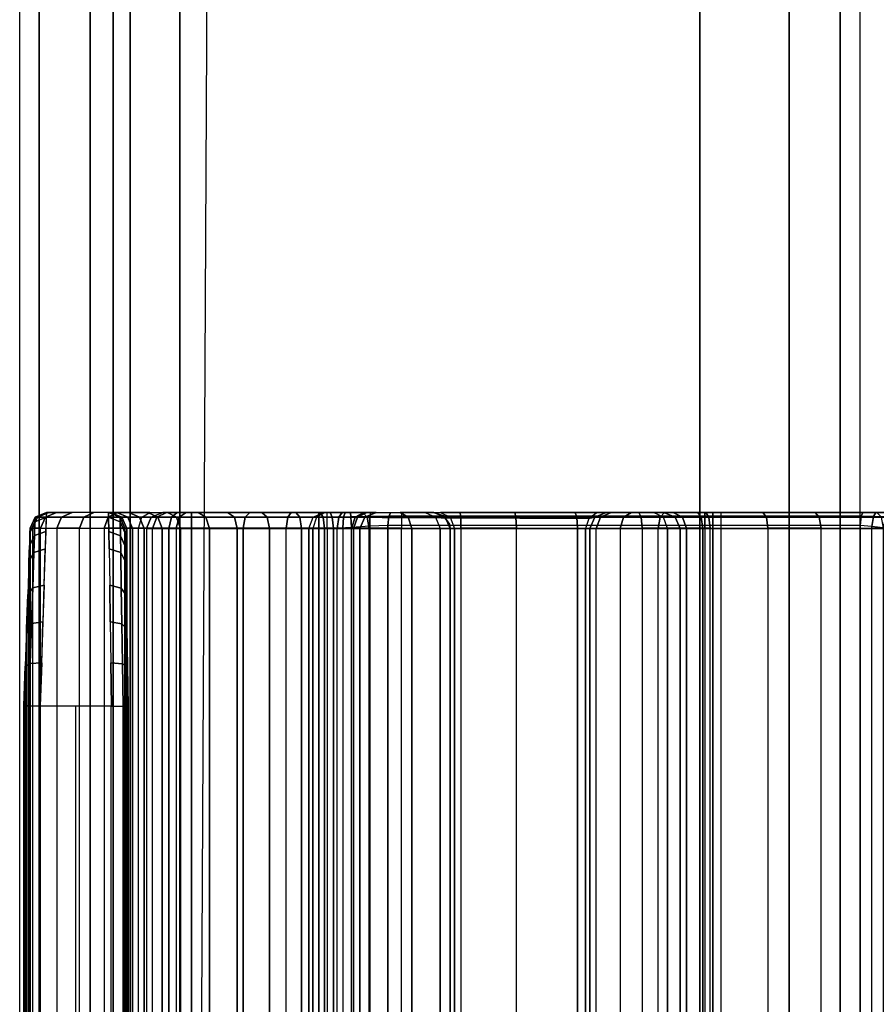
# Model space of a CAD drawing. Units: inches. Extents: x -2 to 217, y -6 to 211.
# Drawn here: x 3 to 4, y 7 to 8 of the extents above; entities that cross this region are included whole.
import ezdxf

# ---------------------------------------------------------------- set-up
doc = ezdxf.new("R2010")
doc.units = ezdxf.units.IN
doc.header["$MEASUREMENT"] = 0
for name, color, linetype in [('ELEC', 1, 'Continuous'), ('ELEC-CABLEMGMT', 1, 'Continuous'), ('STRUCTURE', 7, 'Continuous'), ('TERRITORY-FABRIC', 5, 'Continuous')]:
    doc.layers.add(name, color=color, linetype=linetype)

# ---------------------------------------------------------------- blocks, each defined once
blk = doc.blocks.new('VFG110_72_0T')
at = {"layer": 'STRUCTURE'}
for points in [[(0, 1.53, 26.44), (0, 0.3, 26.44), (72, 0.3, 26.44), (72, 1.53, 26.44)], [(0, 1.16676, 25.75202), (72, 1.16676, 25.75202), (72, 1.12442, 25.78734), (0, 1.12442, 25.78734)], [(72, 1.155, 26.32), (72, 1.155, 25.92), (0, 1.155, 25.92), (0, 1.155, 26.32)], [(0, 1.155, 25.92), (72, 1.155, 25.92), (72, 0.675, 25.92), (0, 0.675, 25.92)], [(0, 1.155, 26.32), (0, 0.675, 26.32), (72, 0.675, 26.32), (72, 1.155, 26.32)], [(0, 1.12442, 25.78734), (72, 1.12442, 25.78734), (72, 1.07077, 25.8), (0, 1.07077, 25.8)], [(0, 1.07077, 25.8), (72, 1.07077, 25.8), (72, 0.75924, 25.8), (0, 0.75924, 25.8)], [(0, 0.75924, 25.8), (72, 0.75924, 25.8), (72, 0.70558, 25.78734), (0, 0.70558, 25.78734)], [(0, 0.70558, 25.78734), (72, 0.70558, 25.78734), (72, 0.66325, 25.75202), (0, 0.66325, 25.75202)], [(0, 0.675, 26.32), (0, 0.675, 25.92), (72, 0.675, 25.92), (72, 0.675, 26.32)], [(0, 0.47633, 25.59308), (72, 0.47633, 25.59308), (72, 0.66325, 25.75202), (0, 0.66325, 25.75202)]]:
    blk.add_3dface(points, dxfattribs=at)
blk = doc.blocks.new('VFG116_2642T_0T')
at = {"layer": 'TERRITORY-FABRIC'}
for points in [[(41.68999, -1.88933, 26.44005), (0.3097, -1.88933, 26.44005), (0.3098, -1.53448, 26.44005), (41.68999, -1.53448, 26.44005)], [(41.68999, -1.88933, 26.44005), (0.3097, -1.88933, 26.44005), (0.3098, -1.53448, 26.44005), (41.68999, -1.53448, 26.44005)], [(40.75849, -1.53448, 51.98005), (1.2373, -1.53448, 51.98005), (1.2373, -1.88933, 51.98005), (40.75849, -1.88933, 51.98005)], [(40.75849, -1.53448, 51.98005), (1.2373, -1.53448, 51.98005), (1.2373, -1.88933, 51.98005), (40.75849, -1.88933, 51.98005)], [(41.68998, -1.89948, 26.44893), (0.3097, -1.89948, 26.44893), (0.3098, -1.88933, 26.44005), (41.68999, -1.88933, 26.44005)], [(41.68998, -1.89948, 26.44893), (0.3097, -1.89948, 26.44893), (0.3098, -1.88933, 26.44005), (41.68999, -1.88933, 26.44005)], [(40.75849, -1.88933, 51.98005), (1.2373, -1.88933, 51.98005), (1.2373, -1.89948, 51.97117), (40.75848, -1.89948, 51.97117)], [(40.75849, -1.88933, 51.98005), (1.2373, -1.88933, 51.98005), (1.2373, -1.89948, 51.97117), (40.75848, -1.89948, 51.97117)]]:
    blk.add_3dface(points, dxfattribs=at)
for points, invisible_edges in [([(40.75848, -1.89948, 51.97117), (1.2373, -1.89948, 51.97117), (0.06891, -1.89948, 50.80297), (41.93105, -1.89948, 50.80307)], 14), ([(41.93105, -1.89948, 26.69024), (41.93105, -1.89948, 50.80307), (0.06891, -1.89948, 50.80297), (0.06891, -1.89948, 26.69022)], 10), ([(41.93105, -1.89948, 26.69024), (0.06891, -1.89948, 26.69022), (0.3097, -1.89948, 26.44893), (41.68998, -1.89948, 26.44893)], 11)]:
    blk.add_3dface(points, dxfattribs=dict(at, invisible_edges=invisible_edges))
blk = doc.blocks.new('VFG150_08_1T')
at = {"layer": 'ELEC-CABLEMGMT'}
for points in [[(-6.0956, -1.06186, 24.42816), (-6.0956, 1.06186, 24.42816), (-9.14522, 1.04603, 23.00609), (-9.14522, -1.04603, 23.00609)], [(-9.14522, -1.04603, 23.00609), (-6.0956, -1.06186, 24.42816), (-6.42133, -1.49026, 24.42486), (-9.18035, -1.29011, 23.05541)]]:
    blk.add_3dface(points, dxfattribs=at)
blk = doc.blocks.new('VFG197_0T')
at = {"layer": 'ELEC'}
for points in [[(6.31139, -1.83938, 24.29539), (7.15323, -1.83939, 24.29539), (7.15588, -1.83948, 24.27158), (6.30874, -1.83947, 24.27158)], [(6.30874, -1.83947, 24.25741), (7.15588, -1.83948, 24.25741), (7.15588, -1.841, 24.23151), (6.30874, -1.84099, 24.23151)], [(7.15588, -1.83948, 24.27158), (6.30874, -1.83947, 24.27158), (6.30874, -1.83947, 24.25741), (7.15588, -1.83948, 24.25741)], [(7.14539, -1.83911, 24.31807), (6.31923, -1.8391, 24.31807), (6.31139, -1.83938, 24.29539), (7.15323, -1.83939, 24.29539)], [(6.32865, -1.83878, 24.33415), (7.13597, -1.83878, 24.33415), (7.14539, -1.83911, 24.31807), (6.31923, -1.8391, 24.31807)], [(7.11596, -1.83808, 24.35555), (6.34867, -1.83808, 24.35555), (6.32865, -1.83878, 24.33415), (7.13597, -1.83878, 24.33415)], [(6.3688, -1.83737, 24.36852), (7.09582, -1.83738, 24.36852), (7.11596, -1.83808, 24.35555), (6.34867, -1.83808, 24.35555)], [(7.07326, -1.83659, 24.37677), (6.39137, -1.83659, 24.37677), (6.3688, -1.83737, 24.36852), (7.09582, -1.83738, 24.36852)], [(7.04951, -1.83576, 24.37983), (7.07326, -1.83659, 24.37677), (6.39137, -1.83659, 24.37677), (6.41512, -1.83576, 24.37983)], [(6.41512, -1.83576, 24.37983), (6.4151, -1.83864, 24.38678), (7.04953, -1.83865, 24.38678), (7.04951, -1.83576, 24.37983)], [(6.4151, -1.83864, 24.38678), (6.41529, -1.84559, 24.38967), (7.04933, -1.8456, 24.38967), (7.04953, -1.83865, 24.38678)], [(7.0748, -1.8395, 24.3835), (7.04953, -1.83865, 24.38678), (7.04933, -1.8456, 24.38967), (7.07524, -1.84643, 24.38633)], [(7.07326, -1.83659, 24.37677), (7.04951, -1.83576, 24.37983), (7.04953, -1.83865, 24.38678), (7.0748, -1.8395, 24.3835)], [(7.09582, -1.83738, 24.36852), (7.07326, -1.83659, 24.37677), (7.0748, -1.8395, 24.3835), (7.0988, -1.84032, 24.3747)], [(7.0988, -1.84032, 24.3747), (7.0748, -1.8395, 24.3835), (7.07524, -1.84643, 24.38633), (7.09986, -1.84722, 24.37733)], [(7.11596, -1.83808, 24.35555), (7.09582, -1.83738, 24.36852), (7.0988, -1.84032, 24.3747), (7.1202, -1.84104, 24.36089)], [(7.13597, -1.83878, 24.33415), (7.11596, -1.83808, 24.35555), (7.1202, -1.84104, 24.36089), (7.14147, -1.84176, 24.33812)], [(7.14539, -1.83911, 24.31807), (7.13597, -1.83878, 24.33415), (7.14147, -1.84176, 24.33812), (7.15148, -1.8421, 24.32101)], [(7.15323, -1.83939, 24.29539), (7.14539, -1.83911, 24.31807), (7.15148, -1.8421, 24.32101), (7.1598, -1.84238, 24.2969)], [(7.15588, -1.83948, 24.27158), (7.15323, -1.83939, 24.29539), (7.1598, -1.84238, 24.2969), (7.16262, -1.84248, 24.27158)], [(7.15588, -1.83948, 24.25741), (7.15588, -1.841, 24.23151), (7.16262, -1.84398, 24.23186), (7.16262, -1.84248, 24.25742)], [(7.15588, -1.83948, 24.25741), (7.15588, -1.83948, 24.27158), (7.16262, -1.84248, 24.27159), (7.16262, -1.84248, 24.25742)], [(7.15588, -1.841, 24.23151), (6.30874, -1.84099, 24.23151), (6.30874, -1.84572, 24.20513), (7.15588, -1.84573, 24.20513)], [(6.30874, -1.84572, 24.20513), (7.15588, -1.84573, 24.20513), (7.15588, -1.85559, 24.17442), (6.30874, -1.85558, 24.17442)], [(6.41529, -1.84559, 24.38967), (6.41529, -1.86698, 24.38967), (7.04933, -1.86698, 24.38967), (7.04933, -1.8456, 24.38967)], [(7.1202, -1.84104, 24.36089), (7.0988, -1.84032, 24.3747), (7.09986, -1.84722, 24.37733), (7.12183, -1.84792, 24.36318)], [(7.14147, -1.84176, 24.33812), (7.1202, -1.84104, 24.36089), (7.12183, -1.84792, 24.36318), (7.14366, -1.84862, 24.33984)], [(7.15148, -1.8421, 24.32101), (7.14147, -1.84176, 24.33812), (7.14366, -1.84862, 24.33984), (7.15394, -1.84895, 24.3223)], [(7.1598, -1.84238, 24.2969), (7.15148, -1.8421, 24.32101), (7.15394, -1.84895, 24.3223), (7.16249, -1.84922, 24.29756)], [(7.15588, -1.841, 24.23151), (7.15588, -1.84573, 24.20513), (7.16262, -1.84864, 24.20584), (7.16262, -1.84398, 24.23186)], [(7.15588, -1.84573, 24.20513), (7.15588, -1.85559, 24.17442), (7.16262, -1.85837, 24.17554), (7.16262, -1.84864, 24.20584)], [(7.16262, -1.84248, 24.27158), (7.1598, -1.84238, 24.2969), (7.16249, -1.84922, 24.29756), (7.16538, -1.84932, 24.27158)], [(7.16262, -1.84248, 24.25742), (7.16262, -1.84398, 24.23186), (7.16538, -1.85077, 24.23266), (7.16538, -1.84932, 24.25744)], [(7.16262, -1.84248, 24.25742), (7.16262, -1.84248, 24.27159), (7.16538, -1.84932, 24.27161), (7.16538, -1.84932, 24.25744)], [(7.16262, -1.84398, 24.23186), (7.16262, -1.84864, 24.20584), (7.16538, -1.85529, 24.20745), (7.16538, -1.85077, 24.23266)], [(7.16262, -1.84864, 24.20584), (7.16262, -1.85837, 24.17554), (7.16538, -1.86471, 24.1781), (7.16538, -1.85529, 24.20745)], [(7.15588, -1.85559, 24.17442), (6.30874, -1.85558, 24.17442), (6.30874, -1.8691, 24.14667), (7.15588, -1.86911, 24.14667)], [(7.15588, -1.85559, 24.17442), (7.15588, -1.86911, 24.14667), (7.16262, -1.87171, 24.14817), (7.16262, -1.85837, 24.17554)], [(7.16262, -1.85837, 24.17554), (7.16262, -1.87171, 24.14817), (7.16538, -1.87763, 24.15159), (7.16538, -1.86471, 24.1781)], [(6.30874, -1.8691, 24.14667), (7.15588, -1.86911, 24.14667), (7.15588, -1.88397, 24.12417), (6.30874, -1.88396, 24.12417)], [(6.41529, -1.86698, 24.38967), (6.41529, -1.88807, 24.38967), (7.04933, -1.88808, 24.38967), (7.04933, -1.8667, 24.38967)], [(7.15588, -1.86911, 24.14667), (7.15588, -1.88397, 24.12417), (7.16262, -1.88637, 24.12598), (7.16262, -1.87171, 24.14817)], [(7.16262, -1.87171, 24.14817), (7.16262, -1.88637, 24.12598), (7.16538, -1.89183, 24.13008), (7.16538, -1.87763, 24.15159)], [(7.15588, -1.88397, 24.12417), (6.30874, -1.88396, 24.12417), (6.30874, -1.90437, 24.10066), (7.15588, -1.90438, 24.10066)], [(7.12183, -1.88721, 24.36318), (7.09986, -1.88756, 24.37733), (7.09869, -1.89449, 24.37473), (7.1201, -1.89413, 24.36092)], [(7.14366, -1.88686, 24.33984), (7.12183, -1.88721, 24.36318), (7.1201, -1.89413, 24.36092), (7.14139, -1.89377, 24.33814)], [(7.15394, -1.88669, 24.3223), (7.14366, -1.88686, 24.33984), (7.14139, -1.89377, 24.33814), (7.15141, -1.8936, 24.32104)], [(7.16249, -1.88656, 24.29756), (7.15394, -1.88669, 24.3223), (7.15141, -1.8936, 24.32104), (7.15974, -1.89346, 24.29691)], [(7.15588, -1.88397, 24.12417), (7.15588, -1.90438, 24.10066), (7.16262, -1.9065, 24.10278), (7.16262, -1.88637, 24.12598)], [(7.16538, -1.88651, 24.27158), (7.16249, -1.88656, 24.29756), (7.15974, -1.89346, 24.29691), (7.16256, -1.89341, 24.27158)], [(7.16538, -1.88651, 24.25741), (7.16538, -1.88762, 24.23779), (7.16256, -1.89447, 24.23856), (7.16256, -1.89341, 24.25741)], [(7.16538, -1.88651, 24.25741), (7.16538, -1.88651, 24.27158), (7.16256, -1.89341, 24.27158), (7.16256, -1.89341, 24.25741)], [(7.16262, -1.88637, 24.12598), (7.16262, -1.9065, 24.10278), (7.16538, -1.91133, 24.10761), (7.16538, -1.89183, 24.13008)], [(7.04933, -1.88808, 24.38967), (7.0494, -1.89533, 24.38678), (6.41522, -1.89532, 24.38678), (6.41529, -1.88836, 24.38967)], [(7.07524, -1.88795, 24.38633), (7.04933, -1.88837, 24.38967), (7.0494, -1.89533, 24.38678), (7.07468, -1.8949, 24.38351)], [(7.09986, -1.88756, 24.37733), (7.07524, -1.88795, 24.38633), (7.07468, -1.8949, 24.38351), (7.09869, -1.89449, 24.37473)], [(7.16538, -1.88762, 24.23779), (7.16538, -1.89138, 24.21647), (7.16256, -1.89808, 24.21808), (7.16256, -1.89447, 24.23856)], [(7.16538, -1.89138, 24.21647), (7.16538, -1.89861, 24.19353), (7.16256, -1.90503, 24.19605), (7.16256, -1.89808, 24.21808)], [(6.30891, -1.89634, 24.25742), (6.30891, -1.89739, 24.2389), (7.15571, -1.8974, 24.2389), (7.15571, -1.89635, 24.25742)], [(6.30891, -1.89634, 24.27158), (6.30891, -1.89634, 24.25742), (7.15571, -1.89635, 24.25742), (7.15571, -1.89635, 24.27158)], [(6.31156, -1.89639, 24.29539), (6.30891, -1.89634, 24.27158), (7.15571, -1.89635, 24.27158), (7.15306, -1.8964, 24.29539)], [(7.15571, -1.90094, 24.21877), (7.15571, -1.8974, 24.2389), (6.30891, -1.89739, 24.2389), (6.30891, -1.90093, 24.21877)], [(6.3194, -1.89653, 24.31807), (6.31156, -1.89639, 24.29539), (7.15306, -1.8964, 24.29539), (7.14522, -1.89654, 24.31807)], [(6.32883, -1.89669, 24.33415), (6.3194, -1.89653, 24.31807), (7.14522, -1.89654, 24.31807), (7.1358, -1.8967, 24.33415)], [(6.34884, -1.89704, 24.35555), (6.32883, -1.89669, 24.33415), (7.1358, -1.8967, 24.33415), (7.11578, -1.89705, 24.35555)], [(7.11578, -1.89705, 24.35555), (7.09565, -1.8974, 24.36852), (6.36897, -1.89739, 24.36852), (6.34884, -1.89704, 24.35555)], [(7.09565, -1.8974, 24.36852), (7.07308, -1.89779, 24.37676), (6.39154, -1.89779, 24.37676), (6.36897, -1.89739, 24.36852)], [(7.07308, -1.89779, 24.37676), (7.04933, -1.89821, 24.37983), (6.41529, -1.8982, 24.37983), (6.39154, -1.89779, 24.37676)], [(6.41529, -1.8982, 24.37983), (6.41522, -1.89532, 24.38678), (7.0494, -1.89533, 24.38678), (7.04933, -1.89821, 24.37983)], [(7.07468, -1.8949, 24.38351), (7.0494, -1.89533, 24.38678), (7.04933, -1.89821, 24.37983), (7.07308, -1.89779, 24.37676)], [(7.09869, -1.89449, 24.37473), (7.07468, -1.8949, 24.38351), (7.07308, -1.89779, 24.37676), (7.09565, -1.8974, 24.36852)], [(7.1201, -1.89413, 24.36092), (7.09869, -1.89449, 24.37473), (7.09565, -1.8974, 24.36852), (7.11578, -1.89705, 24.35555)], [(7.14139, -1.89377, 24.33814), (7.1201, -1.89413, 24.36092), (7.11578, -1.89705, 24.35555), (7.1358, -1.8967, 24.33415)], [(7.15141, -1.8936, 24.32104), (7.14139, -1.89377, 24.33814), (7.1358, -1.8967, 24.33415), (7.14522, -1.89654, 24.31807)], [(7.15974, -1.89346, 24.29691), (7.15141, -1.8936, 24.32104), (7.14522, -1.89654, 24.31807), (7.15306, -1.8964, 24.29539)], [(7.16256, -1.89341, 24.27158), (7.15974, -1.89346, 24.29691), (7.15306, -1.8964, 24.29539), (7.15571, -1.89635, 24.27158)], [(7.16256, -1.89341, 24.25741), (7.16256, -1.89447, 24.23856), (7.15571, -1.8974, 24.2389), (7.15571, -1.89635, 24.25742)], [(7.16256, -1.89341, 24.25741), (7.16256, -1.89341, 24.27158), (7.15571, -1.89635, 24.27158), (7.15571, -1.89635, 24.25742)], [(7.16256, -1.89447, 24.23856), (7.16256, -1.89808, 24.21808), (7.15571, -1.90094, 24.21877), (7.15571, -1.8974, 24.2389)], [(7.16256, -1.89808, 24.21808), (7.16256, -1.90503, 24.19605), (7.15571, -1.90777, 24.19713), (7.15571, -1.90094, 24.21877)], [(7.16538, -1.89861, 24.19353), (7.16538, -1.91009, 24.16976), (7.16256, -1.91605, 24.17322), (7.16256, -1.90503, 24.19605)], [(6.30874, -1.90437, 24.10066), (7.15588, -1.90438, 24.10066), (7.15588, -1.92707, 24.08085), (6.30874, -1.92706, 24.08085)], [(6.30891, -1.90093, 24.21877), (6.30891, -1.90776, 24.19713), (7.15571, -1.90777, 24.19713), (7.15571, -1.90094, 24.21877)], [(7.16256, -1.90503, 24.19605), (7.16256, -1.91605, 24.17322), (7.15571, -1.9186, 24.1747), (7.15571, -1.90777, 24.19713)], [(7.15588, -1.92707, 24.08085), (7.15588, -1.90438, 24.10066), (7.16262, -1.9065, 24.10278), (7.16262, -1.92889, 24.08323)], [(7.15571, -1.9186, 24.1747), (7.15571, -1.90777, 24.19713), (6.30891, -1.90776, 24.19713), (6.30891, -1.91859, 24.1747)], [(6.30891, -1.90916, 24.74579), (6.30891, -1.91278, 24.73226), (7.15571, -1.91279, 24.73226), (7.15571, -1.90917, 24.74579)], [(6.30891, -1.90916, 24.74579), (6.30891, -1.91278, 24.75932), (7.15571, -1.91279, 24.75932), (7.15571, -1.90917, 24.74579)], [(7.15571, -1.91279, 24.73226), (7.15571, -1.90917, 24.74579), (7.16256, -1.91211, 24.74579), (7.16256, -1.91534, 24.73373)], [(7.15571, -1.90917, 24.74579), (7.15571, -1.91279, 24.75932), (7.16256, -1.91534, 24.75785), (7.16256, -1.91211, 24.74579)], [(7.16538, -1.91009, 24.16976), (7.16538, -1.92177, 24.15216), (7.16256, -1.92727, 24.15632), (7.16256, -1.91605, 24.17322)], [(7.16262, -1.92889, 24.08323), (7.16262, -1.9065, 24.10278), (7.16538, -1.91133, 24.10761), (7.16538, -1.93302, 24.08868)], [(6.30891, -1.92269, 24.72236), (6.30891, -1.91278, 24.73226), (7.15571, -1.91279, 24.73226), (7.15571, -1.92269, 24.72236)], [(7.15571, -1.91279, 24.75932), (7.15571, -1.92269, 24.76923), (6.30891, -1.92269, 24.76923), (6.30891, -1.91278, 24.75932)], [(7.15571, -1.92269, 24.72236), (7.15571, -1.91279, 24.73226), (7.16256, -1.91534, 24.73373), (7.16256, -1.92417, 24.72491)], [(7.15571, -1.91279, 24.75932), (7.15571, -1.92269, 24.76923), (7.16256, -1.92417, 24.76668), (7.16256, -1.91534, 24.75785)], [(7.16256, -1.91605, 24.17322), (7.16256, -1.92727, 24.15632), (7.15571, -1.92962, 24.15809), (7.15571, -1.9186, 24.1747)], [(7.16256, -1.91534, 24.73373), (7.16256, -1.91211, 24.74579), (7.16538, -1.91901, 24.74579), (7.16538, -1.92131, 24.73718)], [(7.16256, -1.91211, 24.74579), (7.16256, -1.91534, 24.75785), (7.16538, -1.92131, 24.7544), (7.16538, -1.91901, 24.74579)], [(7.16256, -1.92417, 24.72491), (7.16256, -1.91534, 24.73373), (7.16538, -1.92131, 24.73718), (7.16538, -1.92761, 24.73088)], [(7.16256, -1.91534, 24.75785), (7.16256, -1.92417, 24.76668), (7.16538, -1.92761, 24.7607), (7.16538, -1.92131, 24.7544)], [(7.15571, -1.92962, 24.15809), (7.15571, -1.9186, 24.1747), (6.30891, -1.91859, 24.1747), (6.30891, -1.92961, 24.15809)], [(7.15571, -1.92269, 24.72236), (7.15571, -1.93622, 24.71873), (6.30891, -1.93621, 24.71873), (6.30891, -1.92269, 24.72236)], [(6.30891, -1.92269, 24.76923), (6.30891, -1.93621, 24.77285), (7.15571, -1.93622, 24.77285), (7.15571, -1.92269, 24.76923)], [(7.15571, -1.93622, 24.71873), (7.15571, -1.92269, 24.72236), (7.16256, -1.92417, 24.72491), (7.16256, -1.93622, 24.72168)], [(7.15571, -1.92269, 24.76923), (7.15571, -1.93622, 24.77285), (7.16256, -1.93622, 24.76991), (7.16256, -1.92417, 24.76668)], [(7.16538, -1.92177, 24.15216), (7.16538, -1.94012, 24.13147), (7.16256, -1.9449, 24.13645), (7.16256, -1.92727, 24.15632)], [(7.15588, -1.92707, 24.08085), (6.30874, -1.92706, 24.08085), (6.30874, -1.96709, 24.05663), (7.15588, -1.9671, 24.05663)], [(7.16256, -1.92727, 24.15632), (7.16256, -1.9449, 24.13645), (7.15571, -1.94694, 24.13857), (7.15571, -1.92962, 24.15809)], [(7.15588, -1.9671, 24.05663), (7.15588, -1.92707, 24.08085), (7.16262, -1.92889, 24.08323), (7.16262, -1.96837, 24.05935)], [(7.16256, -1.93622, 24.72168), (7.16256, -1.92417, 24.72491), (7.16538, -1.92761, 24.73088), (7.16538, -1.93622, 24.72858)], [(7.16256, -1.92417, 24.76668), (7.16256, -1.93622, 24.76991), (7.16538, -1.93622, 24.76301), (7.16538, -1.92761, 24.7607)], [(6.30891, -1.92961, 24.15809), (6.30891, -1.94694, 24.13857), (7.15571, -1.94694, 24.13857), (7.15571, -1.92962, 24.15809)], [(7.16262, -1.96837, 24.05935), (7.16262, -1.92889, 24.08323), (7.16538, -1.93302, 24.08868), (7.16538, -1.97127, 24.06554)], [(7.15571, -2.01251, 24.71873), (6.30891, -2.0125, 24.71873), (6.30891, -1.93621, 24.71873), (7.15571, -1.93622, 24.71873)], [(7.15571, -1.93622, 24.77285), (7.15571, -2.01744, 24.77285), (6.30891, -2.01743, 24.77285), (6.30891, -1.93621, 24.77285)], [(7.15571, -2.01251, 24.71873), (7.15571, -1.93622, 24.71873), (7.16256, -1.93622, 24.72168), (7.16256, -2.01251, 24.72168)], [(7.15571, -1.93622, 24.77285), (7.15571, -2.01744, 24.77285), (7.16256, -2.01744, 24.76991), (7.16256, -1.93622, 24.76991)], [(7.16256, -2.01251, 24.72168), (7.16256, -1.93622, 24.72168), (7.16538, -1.93622, 24.72858), (7.16538, -2.01251, 24.72858)], [(7.16256, -1.93622, 24.76991), (7.16256, -2.01744, 24.76991), (7.16538, -2.01744, 24.76301), (7.16538, -1.93622, 24.76301)], [(7.16538, -1.94012, 24.13147), (7.16538, -1.95782, 24.11658), (7.16256, -1.96191, 24.12214), (7.16256, -1.9449, 24.13645)], [(7.16256, -1.9449, 24.13645), (7.16256, -1.96191, 24.12214), (7.15571, -1.96365, 24.12451), (7.15571, -1.94694, 24.13857)], [(6.30891, -1.94694, 24.13857), (6.30891, -1.96364, 24.12451), (7.15571, -1.96365, 24.12451), (7.15571, -1.94694, 24.13857)], [(7.16538, -1.95782, 24.11658), (7.16538, -1.97829, 24.10363), (7.16256, -1.98156, 24.10971), (7.16256, -1.96191, 24.12214)], [(7.15571, -1.98296, 24.1123), (7.15571, -1.96365, 24.12451), (6.30891, -1.96364, 24.12451), (6.30891, -1.98295, 24.1123)], [(7.16256, -1.96191, 24.12214), (7.16256, -1.98156, 24.10971), (7.15571, -1.98296, 24.1123), (7.15571, -1.96365, 24.12451)], [(7.15588, -1.9671, 24.05663), (6.30874, -1.96709, 24.05663), (6.30874, -1.99295, 24.04643), (7.15588, -1.99296, 24.04643)], [(7.15588, -1.99296, 24.04643), (7.15588, -1.9671, 24.05663), (7.16262, -1.96837, 24.05935), (7.16262, -1.99388, 24.04929)], [(7.16262, -1.99388, 24.04929), (7.16262, -1.96837, 24.05935), (7.16538, -1.97127, 24.06554), (7.16538, -1.99598, 24.05579)], [(7.16256, -1.98156, 24.10971), (7.16256, -2.00111, 24.10073), (7.15571, -2.00216, 24.10348), (7.15571, -1.98296, 24.1123)], [(7.16538, -1.97829, 24.10363), (7.16538, -1.99864, 24.09429), (7.16256, -2.00111, 24.10073), (7.16256, -1.98156, 24.10971)], [(6.30891, -1.98295, 24.1123), (6.30891, -2.00215, 24.10348), (7.15571, -2.00216, 24.10348), (7.15571, -1.98296, 24.1123)], [(6.30874, -1.99295, 24.04643), (7.15588, -1.99296, 24.04643), (7.15588, -2.02684, 24.03834), (6.30874, -2.02683, 24.03834)], [(7.15588, -2.02684, 24.03834), (7.15588, -1.99296, 24.04643), (7.16262, -1.99388, 24.04929), (7.16262, -2.02731, 24.04131)], [(7.16538, -1.99864, 24.09429), (7.16538, -2.0133, 24.08939), (7.16256, -2.0152, 24.09603), (7.16256, -2.00111, 24.10073)], [(7.16262, -2.02731, 24.04131), (7.16262, -1.99388, 24.04929), (7.16538, -1.99598, 24.05579), (7.16538, -2.02837, 24.04806)], [(6.30891, -2.00215, 24.10348), (6.30891, -2.01599, 24.09886), (7.15571, -2.016, 24.09886), (7.15571, -2.00216, 24.10348)], [(7.16256, -2.00111, 24.10073), (7.16256, -2.0152, 24.09603), (7.15571, -2.016, 24.09886), (7.15571, -2.00216, 24.10348)], [(7.15571, -2.00653, 25.25508), (7.15571, -2.00886, 25.23216), (6.30891, -2.00885, 25.23216), (6.30891, -2.00652, 25.25508)], [(6.30891, -2.00652, 25.25508), (6.30891, -2.17227, 25.54217), (7.15571, -2.17228, 25.54217), (7.15571, -2.00653, 25.25508)], [(7.15571, -2.00886, 25.23216), (7.15571, -2.03215, 25.20597), (6.30891, -2.03214, 25.20597), (6.30891, -2.00885, 25.23216)], [(7.15571, -2.00886, 25.23216), (7.15571, -2.00653, 25.25508), (7.16256, -2.00907, 25.25361), (7.16256, -2.01106, 25.23412)], [(7.15571, -2.17228, 25.54217), (7.15571, -2.00653, 25.25508), (7.16256, -2.00907, 25.25361), (7.16183, -2.17424, 25.54103)], [(7.15571, -2.00886, 25.23216), (7.15571, -2.03215, 25.20597), (7.16256, -2.03435, 25.20792), (7.16256, -2.01106, 25.23412)], [(7.16183, -2.17424, 25.54103), (7.16256, -2.00907, 25.25361), (7.16538, -2.01505, 25.25016), (7.16518, -2.17908, 25.53824)], [(7.16256, -2.01106, 25.23412), (7.16256, -2.00907, 25.25361), (7.16538, -2.01505, 25.25016), (7.16538, -2.01622, 25.2387)], [(7.16256, -2.01106, 25.23412), (7.16256, -2.03435, 25.20792), (7.16538, -2.0395, 25.2125), (7.16538, -2.01622, 25.2387)], [(6.30891, -2.01599, 24.09886), (6.30883, -2.02127, 24.09755), (7.1558, -2.02128, 24.09755), (7.15571, -2.016, 24.09886)], [(7.15571, -2.01251, 24.71873), (7.15571, -2.04264, 24.72473), (6.30891, -2.04263, 24.72473), (6.30891, -2.0125, 24.71873)], [(7.16256, -2.01251, 24.72168), (7.16256, -2.04151, 24.72745), (7.15571, -2.04264, 24.72473), (7.15571, -2.01251, 24.71873)], [(7.1558, -2.02128, 24.09755), (7.15571, -2.016, 24.09886), (7.16256, -2.0152, 24.09603), (7.16258, -2.02055, 24.09474)], [(7.16538, -2.01251, 24.72858), (7.16538, -2.03887, 24.73382), (7.16256, -2.04151, 24.72745), (7.16256, -2.01251, 24.72168)], [(7.16258, -2.02055, 24.09474), (7.16256, -2.0152, 24.09603), (7.16538, -2.0133, 24.08939), (7.16538, -2.01926, 24.08803)], [(7.15641, -2.03207, 24.09602), (7.1558, -2.02128, 24.09755), (6.30883, -2.02127, 24.09755), (6.30821, -2.03207, 24.09602)], [(6.30891, -2.01743, 24.77285), (6.30891, -2.02352, 24.77382), (7.15571, -2.02353, 24.77382), (7.15571, -2.01744, 24.77285)], [(7.15571, -2.02353, 24.77382), (7.15571, -2.01744, 24.77285), (7.16256, -2.01744, 24.76991), (7.16256, -2.02444, 24.77102)], [(7.15641, -2.03207, 24.09602), (7.1558, -2.02128, 24.09755), (7.16258, -2.02055, 24.09474), (7.16276, -2.03164, 24.09336)], [(7.16256, -2.02444, 24.77102), (7.16256, -2.01744, 24.76991), (7.16538, -2.01744, 24.76301), (7.16538, -2.02657, 24.76446)], [(7.16276, -2.03164, 24.09336), (7.16258, -2.02055, 24.09474), (7.16538, -2.01926, 24.08803), (7.16538, -2.03144, 24.08698)], [(7.15588, -2.02684, 24.03834), (6.30874, -2.02683, 24.03834), (6.30874, -2.06199, 24.03566), (7.15588, -2.062, 24.03566)], [(7.15571, -2.02353, 24.77382), (7.15571, -2.03336, 24.78097), (6.30891, -2.03336, 24.78097), (6.30891, -2.02352, 24.77382)], [(7.15571, -2.03336, 24.78097), (7.15571, -2.02353, 24.77382), (7.16256, -2.02444, 24.77102), (7.16256, -2.03574, 24.77924)], [(7.15588, -2.062, 24.03566), (7.15588, -2.02684, 24.03834), (7.16262, -2.02731, 24.04131), (7.16262, -2.062, 24.03866)], [(7.16256, -2.03574, 24.77924), (7.16256, -2.02444, 24.77102), (7.16538, -2.02657, 24.76446), (7.16538, -2.04133, 24.77518)], [(7.16262, -2.062, 24.03866), (7.16262, -2.02731, 24.04131), (7.16538, -2.02837, 24.04806), (7.16538, -2.062, 24.0455)], [(6.30821, -2.03207, 24.09602), (6.30746, -2.04302, 24.09601), (7.15716, -2.04303, 24.09601), (7.15641, -2.03207, 24.09602)], [(7.15571, -2.03215, 25.20597), (7.15571, -2.03712, 25.19289), (6.30891, -2.03711, 25.19289), (6.30891, -2.03214, 25.20597)], [(6.30891, -2.03336, 24.78097), (6.30891, -2.03711, 24.79253), (7.15571, -2.03712, 24.79253), (7.15571, -2.03336, 24.78097)], [(7.16256, -2.04006, 25.19289), (7.16256, -2.03435, 25.20792), (7.15571, -2.03215, 25.20597), (7.15571, -2.03712, 25.19289)], [(7.15571, -2.03712, 24.79253), (7.15571, -2.03336, 24.78097), (7.16256, -2.03574, 24.77924), (7.16256, -2.04006, 24.79253)], [(7.15716, -2.04303, 24.09601), (7.15641, -2.03207, 24.09602), (7.16276, -2.03164, 24.09336), (7.16298, -2.04301, 24.09357)], [(7.16538, -2.04696, 25.19289), (7.16538, -2.0395, 25.2125), (7.16256, -2.03435, 25.20792), (7.16256, -2.04006, 25.19289)], [(7.16298, -2.04301, 24.09357), (7.16276, -2.03164, 24.09336), (7.16538, -2.03144, 24.08698), (7.16538, -2.0436, 24.08777)], [(6.30891, -2.03711, 25.19289), (7.15571, -2.03712, 25.19289), (7.15571, -2.03712, 24.79253), (6.30891, -2.03711, 24.79253)], [(7.15571, -2.03712, 25.19289), (7.15571, -2.03712, 24.79253), (7.16256, -2.04006, 24.79253), (7.16256, -2.04006, 25.19289)], [(7.16256, -2.04006, 24.79253), (7.16256, -2.03574, 24.77924), (7.16538, -2.04133, 24.77518), (7.16538, -2.04696, 24.79253)], [(7.16538, -2.03887, 24.73382), (7.16538, -2.06122, 24.74875), (7.16256, -2.0661, 24.74387), (7.16256, -2.04151, 24.72745)], [(7.16256, -2.04006, 25.19289), (7.16256, -2.04006, 24.79253), (7.16538, -2.04696, 24.79253), (7.16538, -2.04696, 25.19289)], [(6.30746, -2.04302, 24.09601), (6.30712, -2.05394, 24.09754), (7.15751, -2.05395, 24.09754), (7.15716, -2.04303, 24.09601)], [(7.15571, -2.04264, 24.72473), (7.15571, -2.06818, 24.74179), (6.30891, -2.06817, 24.74179), (6.30891, -2.04263, 24.72473)], [(7.16256, -2.04151, 24.72745), (7.16256, -2.0661, 24.74387), (7.15571, -2.06818, 24.74179), (7.15571, -2.04264, 24.72473)], [(7.15751, -2.05395, 24.09754), (7.15716, -2.04303, 24.09601), (7.16298, -2.04301, 24.09357), (7.16308, -2.05443, 24.09529)], [(7.16308, -2.05443, 24.09529), (7.16298, -2.04301, 24.09357), (7.16538, -2.0436, 24.08777), (7.16538, -2.05559, 24.08984)], [(6.30712, -2.05394, 24.09754), (6.30712, -2.33697, 24.1577), (7.15751, -2.33697, 24.1577), (7.15751, -2.05395, 24.09754)], [(7.15751, -2.33697, 24.1577), (7.15751, -2.05395, 24.09754), (7.16308, -2.05443, 24.09529), (7.16308, -2.33745, 24.15545)], [(7.16308, -2.33745, 24.15545), (7.16308, -2.05443, 24.09529), (7.16538, -2.05559, 24.08984), (7.16538, -2.33861, 24.15)], [(6.30874, -2.06199, 24.03566), (7.15588, -2.062, 24.03566), (7.15588, -2.09767, 24.03658), (6.30874, -2.09766, 24.03658)], [(7.16198, -2.09754, 24.03897), (7.16262, -2.062, 24.03866), (7.15588, -2.062, 24.03566), (7.15588, -2.09767, 24.03658)], [(7.16522, -2.09725, 24.04464), (7.16538, -2.062, 24.0455), (7.16262, -2.062, 24.03866), (7.16198, -2.09754, 24.03897)], [(7.16538, -2.06122, 24.74875), (7.16538, -2.07615, 24.7711), (7.16256, -2.08252, 24.76846), (7.16256, -2.0661, 24.74387)], [(7.15571, -2.06818, 24.74179), (7.15571, -2.08524, 24.76733), (6.30891, -2.08523, 24.76733), (6.30891, -2.06817, 24.74179)], [(7.16256, -2.0661, 24.74387), (7.16256, -2.08252, 24.76846), (7.15571, -2.08524, 24.76733), (7.15571, -2.06818, 24.74179)], [(7.16538, -2.08139, 24.79746), (7.16538, -2.07615, 24.7711), (7.16256, -2.08252, 24.76846), (7.16256, -2.08829, 24.79746)], [(7.16538, -2.08139, 24.79746), (7.16538, -2.08139, 25.03458), (7.16342, -2.08729, 25.03458), (7.16256, -2.08829, 24.79746)], [(7.16538, -2.08139, 25.03458), (7.16538, -2.08139, 25.28829), (7.16256, -2.08829, 25.28829), (7.16342, -2.08729, 25.03458)], [(7.16538, -2.08139, 25.28829), (7.16538, -2.08535, 25.30305), (7.16256, -2.09132, 25.2996), (7.16256, -2.08829, 25.28829)], [(6.30891, -2.09123, 24.79746), (6.30891, -2.08523, 24.76733), (7.15571, -2.08524, 24.76733), (7.15571, -2.09123, 24.79746)], [(7.16256, -2.08829, 24.79746), (7.16256, -2.08252, 24.76846), (7.15571, -2.08524, 24.76733), (7.15571, -2.09123, 24.79746)], [(7.16256, -2.08829, 24.79746), (7.16342, -2.08729, 25.03458), (7.15831, -2.09084, 25.03458), (7.15571, -2.09123, 24.79746)], [(7.16342, -2.08729, 25.03458), (7.16256, -2.08829, 25.28829), (7.15571, -2.09123, 25.28829), (7.15831, -2.09084, 25.03458)], [(7.16538, -2.21302, 25.52483), (7.16538, -2.08535, 25.30305), (7.16256, -2.09132, 25.2996), (7.16256, -2.21902, 25.52136)], [(7.15571, -2.09123, 25.28829), (6.30891, -2.09123, 25.28829), (6.30891, -2.09123, 24.79746), (7.15571, -2.09123, 24.79746)], [(6.30891, -2.09386, 25.29813), (6.30891, -2.09123, 25.28829), (7.15571, -2.09123, 25.28829), (7.15571, -2.09387, 25.29813)], [(7.16256, -2.21902, 25.52136), (7.16256, -2.09132, 25.2996), (7.15571, -2.09387, 25.29813), (7.15569, -2.22157, 25.51989)], [(7.16256, -2.08829, 25.28829), (7.16256, -2.09132, 25.2996), (7.15571, -2.09387, 25.29813), (7.15571, -2.09123, 25.28829)], [(7.15588, -2.09767, 24.03658), (6.30874, -2.09766, 24.03658), (6.30874, -2.13095, 24.0391), (7.15588, -2.13096, 24.0391)], [(7.15569, -2.22157, 25.51989), (6.30893, -2.22157, 25.51989), (6.30891, -2.09386, 25.29813), (7.15571, -2.09387, 25.29813)], [(7.16262, -2.13066, 24.04208), (7.16198, -2.09754, 24.03897), (7.15588, -2.09767, 24.03658), (7.15588, -2.13096, 24.0391)], [(7.16538, -2.12999, 24.04888), (7.16522, -2.09725, 24.04464), (7.16198, -2.09754, 24.03897), (7.16262, -2.13066, 24.04208)], [(6.30874, -2.13095, 24.0391), (7.15588, -2.13096, 24.0391), (7.15588, -2.16757, 24.04374), (6.30874, -2.16756, 24.04374)], [(7.16262, -2.16712, 24.0467), (7.16262, -2.13066, 24.04208), (7.15588, -2.13096, 24.0391), (7.15588, -2.16757, 24.04374)], [(7.16538, -2.16608, 24.05346), (7.16538, -2.12999, 24.04888), (7.16262, -2.13066, 24.04208), (7.16262, -2.16712, 24.0467)], [(6.30874, -2.16756, 24.04374), (7.15588, -2.16757, 24.04374), (7.15588, -2.20633, 24.05083), (6.30874, -2.20632, 24.05083)], [(7.16262, -2.20571, 24.05377), (7.16262, -2.16712, 24.0467), (7.15588, -2.16757, 24.04374), (7.15588, -2.20633, 24.05083)], [(7.16538, -2.20429, 24.06045), (7.16538, -2.16608, 24.05346), (7.16262, -2.16712, 24.0467), (7.16262, -2.20571, 24.05377)], [(6.30891, -2.17227, 25.54217), (6.30891, -2.1749, 25.55201), (7.15571, -2.17491, 25.55201), (7.15571, -2.17228, 25.54217)], [(7.15571, -2.17491, 25.55201), (7.15571, -2.17491, 25.60357), (6.30891, -2.1749, 25.60357), (6.30891, -2.1749, 25.55201)], [(6.30891, -2.1749, 25.60357), (6.30891, -2.17863, 25.63219), (7.15571, -2.17864, 25.63219), (7.15571, -2.17491, 25.60357)], [(7.15571, -2.17228, 25.54217), (7.15571, -2.17491, 25.55201), (7.16256, -2.17786, 25.55201), (7.16183, -2.17424, 25.54103)], [(7.15571, -2.17491, 25.55201), (7.15571, -2.17491, 25.60357), (7.16256, -2.17786, 25.60357), (7.16256, -2.17786, 25.55201)], [(7.15571, -2.17491, 25.60357), (7.15571, -2.17864, 25.63219), (7.16256, -2.18136, 25.63106), (7.16256, -2.17786, 25.60357)], [(7.16183, -2.17424, 25.54103), (7.16256, -2.17786, 25.55201), (7.16538, -2.18475, 25.55201), (7.16518, -2.17908, 25.53824)], [(7.15571, -2.17864, 25.63219), (7.15571, -2.19304, 25.6572), (6.30891, -2.19303, 25.6572), (6.30891, -2.17863, 25.63219)], [(7.15571, -2.17864, 25.63219), (7.15571, -2.19304, 25.6572), (7.16256, -2.19512, 25.65512), (7.16256, -2.18136, 25.63106)], [(7.16256, -2.17786, 25.55201), (7.16256, -2.17786, 25.60357), (7.16538, -2.18475, 25.60357), (7.16538, -2.18475, 25.55201)], [(7.16256, -2.17786, 25.60357), (7.16256, -2.18136, 25.63106), (7.16538, -2.18773, 25.62842), (7.16538, -2.18475, 25.60357)], [(7.16256, -2.18136, 25.63106), (7.16256, -2.19512, 25.65512), (7.16538, -2.19999, 25.65024), (7.16538, -2.18773, 25.62842)], [(6.30891, -2.19303, 25.6572), (6.30891, -2.2159, 25.67479), (7.15571, -2.2159, 25.67479), (7.15571, -2.19304, 25.6572)], [(7.15571, -2.19304, 25.6572), (7.15571, -2.2159, 25.67479), (7.16256, -2.21703, 25.67207), (7.16256, -2.19512, 25.65512)], [(7.16256, -2.19512, 25.65512), (7.16256, -2.21703, 25.67207), (7.16538, -2.21967, 25.6657), (7.16538, -2.19999, 25.65024)], [(7.16262, -2.24631, 24.06369), (7.16262, -2.20571, 24.05377), (7.15588, -2.20633, 24.05083), (7.15588, -2.24711, 24.0608)], [(7.16538, -2.24449, 24.07028), (7.16538, -2.20429, 24.06045), (7.16262, -2.20571, 24.05377), (7.16262, -2.24631, 24.06369)], [(7.15588, -2.20633, 24.05083), (6.30874, -2.20632, 24.05083), (6.30874, -2.24711, 24.0608), (7.15588, -2.24711, 24.0608)], [(7.15571, -2.2159, 25.67479), (7.15571, -2.24377, 25.6823), (6.30891, -2.24376, 25.6823), (6.30891, -2.2159, 25.67479)], [(7.15571, -2.2159, 25.67479), (7.15571, -2.24377, 25.6823), (7.16256, -2.24377, 25.67936), (7.16256, -2.21703, 25.67207)], [(7.16538, -2.21302, 25.52483), (7.16538, -2.21919, 25.55333), (7.16256, -2.22609, 25.55333), (7.16256, -2.21902, 25.52136)], [(7.16256, -2.21703, 25.67207), (7.16256, -2.24377, 25.67936), (7.16538, -2.24377, 25.67246), (7.16538, -2.21967, 25.6657)], [(7.15571, -2.22903, 25.55333), (6.30891, -2.22902, 25.55333), (6.30893, -2.22157, 25.51989), (7.15569, -2.22157, 25.51989)], [(7.16256, -2.21902, 25.52136), (7.16256, -2.22609, 25.55333), (7.15571, -2.22903, 25.55333), (7.15569, -2.22157, 25.51989)], [(7.16538, -2.21919, 25.55333), (7.16538, -2.21919, 25.6085), (7.16256, -2.22609, 25.6085), (7.16256, -2.22609, 25.55333)], [(7.16538, -2.21919, 25.6085), (7.16538, -2.22482, 25.62585), (7.16256, -2.2304, 25.6218), (7.16256, -2.22609, 25.6085)], [(7.15571, -2.22903, 25.6085), (6.30891, -2.22902, 25.6085), (6.30891, -2.22902, 25.55333), (7.15571, -2.22903, 25.55333)], [(7.15571, -2.23278, 25.62007), (6.30891, -2.23277, 25.62007), (6.30891, -2.22902, 25.6085), (7.15571, -2.22903, 25.6085)], [(7.16256, -2.22609, 25.55333), (7.16256, -2.22609, 25.6085), (7.15571, -2.22903, 25.6085), (7.15571, -2.22903, 25.55333)], [(7.16256, -2.22609, 25.6085), (7.16256, -2.2304, 25.6218), (7.15571, -2.23278, 25.62007), (7.15571, -2.22903, 25.6085)], [(7.16538, -2.22482, 25.62585), (7.16538, -2.23958, 25.63658), (7.16256, -2.24171, 25.63002), (7.16256, -2.2304, 25.6218)], [(7.15571, -2.23278, 25.62007), (7.15571, -2.24262, 25.62722), (6.30891, -2.24261, 25.62722), (6.30891, -2.23277, 25.62007)], [(7.16256, -2.2304, 25.6218), (7.16256, -2.24171, 25.63002), (7.15571, -2.24262, 25.62722), (7.15571, -2.23278, 25.62007)], [(7.16538, -2.23958, 25.63658), (7.16538, -2.24871, 25.63802), (7.16256, -2.24871, 25.63113), (7.16256, -2.24171, 25.63002)], [(6.30874, -2.24711, 24.0608), (7.15588, -2.24711, 24.0608), (7.15588, -2.28169, 24.07134), (6.30874, -2.28169, 24.07134)], [(7.15571, -2.24262, 25.62722), (7.15571, -2.24871, 25.62818), (6.30891, -2.2487, 25.62818), (6.30891, -2.24261, 25.62722)], [(6.30891, -2.24376, 25.6823), (6.30891, -2.25363, 25.6823), (7.15571, -2.25364, 25.6823), (7.15571, -2.24377, 25.6823)], [(7.16256, -2.24171, 25.63002), (7.16256, -2.24871, 25.63113), (7.15571, -2.24871, 25.62818), (7.15571, -2.24262, 25.62722)], [(7.15571, -2.24377, 25.6823), (7.15571, -2.25364, 25.6823), (7.16256, -2.25364, 25.67936), (7.16256, -2.24377, 25.67936)], [(7.16262, -2.28074, 24.07419), (7.16262, -2.24631, 24.06369), (7.15588, -2.24711, 24.0608), (7.15588, -2.28169, 24.07134)], [(7.16256, -2.24377, 25.67936), (7.16256, -2.25364, 25.67936), (7.16538, -2.25364, 25.67246), (7.16538, -2.24377, 25.67246)], [(7.16538, -2.27858, 24.08067), (7.16538, -2.24449, 24.07028), (7.16262, -2.24631, 24.06369), (7.16262, -2.28074, 24.07419)], [(6.30891, -2.3551, 25.62818), (6.30891, -2.2487, 25.62818), (7.15571, -2.24871, 25.62818), (7.15571, -2.35511, 25.62818)], [(7.16256, -2.24871, 25.63113), (7.16256, -2.35511, 25.63113), (7.15571, -2.35511, 25.62818), (7.15571, -2.24871, 25.62818)], [(7.16538, -2.24871, 25.63802), (7.16538, -2.35511, 25.63802), (7.16256, -2.35511, 25.63113), (7.16256, -2.24871, 25.63113)], [(7.15571, -2.25364, 25.6823), (7.15571, -2.35238, 25.6823), (6.30891, -2.35237, 25.6823), (6.30891, -2.25363, 25.6823)], [(7.16256, -2.25364, 25.67936), (7.16256, -2.35238, 25.67936), (7.15571, -2.35238, 25.6823), (7.15571, -2.25364, 25.6823)], [(7.16538, -2.25364, 25.67246), (7.16538, -2.35238, 25.67246), (7.16256, -2.35238, 25.67936), (7.16256, -2.25364, 25.67936)], [(7.15588, -2.28169, 24.07134), (6.30874, -2.28169, 24.07134), (6.30874, -2.3135, 24.08283), (7.15588, -2.31351, 24.08283)], [(7.16262, -2.31243, 24.08562), (7.16262, -2.28074, 24.07419), (7.15588, -2.28169, 24.07134), (7.15588, -2.31351, 24.08283)], [(7.16538, -2.30995, 24.092), (7.16538, -2.27858, 24.08067), (7.16262, -2.28074, 24.07419), (7.16262, -2.31243, 24.08562)], [(7.16538, -2.34684, 24.10759), (7.16538, -2.30995, 24.092), (7.16262, -2.31243, 24.08562), (7.16262, -2.34968, 24.10138)], [(6.30874, -2.3135, 24.08283), (7.15588, -2.31351, 24.08283), (7.15588, -2.35093, 24.09865), (6.30874, -2.35092, 24.09865)], [(7.16262, -2.34968, 24.10138), (7.16262, -2.31243, 24.08562), (7.15588, -2.31351, 24.08283), (7.15588, -2.35093, 24.09865)], [(6.30712, -2.33697, 24.1577), (6.30758, -2.34391, 24.15951), (7.15705, -2.34391, 24.15951), (7.15751, -2.33697, 24.1577)], [(7.15705, -2.34391, 24.15951), (7.15751, -2.33697, 24.1577), (7.16308, -2.33745, 24.15545), (7.16294, -2.34501, 24.15726)], [(7.16294, -2.34501, 24.15726), (7.16308, -2.33745, 24.15545), (7.16538, -2.33861, 24.15), (7.16538, -2.3464, 24.15151)], [(6.30846, -2.35062, 24.16194), (6.30758, -2.34391, 24.15951), (7.15705, -2.34391, 24.15951), (7.15616, -2.35063, 24.16194)], [(7.15616, -2.35063, 24.16194), (7.15705, -2.34391, 24.15951), (7.16294, -2.34501, 24.15726), (7.16268, -2.35207, 24.15953)], [(7.16268, -2.35207, 24.15953), (7.16294, -2.34501, 24.15726), (7.16538, -2.3464, 24.15151), (7.16538, -2.35419, 24.15332)]]:
    blk.add_3dface(points, dxfattribs=at)
for points, invisible_edges in [([(7.07524, -1.84642, 24.38633), (7.04933, -1.8456, 24.38967), (7.04933, -1.86698, 24.38967), (7.07524, -1.86719, 24.38633)], 14), ([(7.07524, -1.84642, 24.38633), (7.09986, -1.84719, 24.37733), (7.09986, -1.86738, 24.37733), (7.07524, -1.86719, 24.38633)], 14), ([(7.12183, -1.84788, 24.36318), (7.09986, -1.84719, 24.37733), (7.09986, -1.86738, 24.37733), (7.12183, -1.86756, 24.36318)], 14), ([(7.12183, -1.84788, 24.36318), (7.14366, -1.84858, 24.33984), (7.14366, -1.86773, 24.33984), (7.12183, -1.86756, 24.36318)], 14), ([(7.15394, -1.84892, 24.3223), (7.14366, -1.84858, 24.33984), (7.14366, -1.86773, 24.33984), (7.15394, -1.86782, 24.3223)], 14), ([(7.16249, -1.84921, 24.29756), (7.15394, -1.84892, 24.3223), (7.15394, -1.86782, 24.3223), (7.16249, -1.86789, 24.29756)], 14), ([(7.16538, -1.84932, 24.27158), (7.16249, -1.84921, 24.29756), (7.16249, -1.86789, 24.29756), (7.16538, -1.86791, 24.27158)], 14), ([(7.16538, -1.84932, 24.27158), (7.16538, -1.85077, 24.23266), (7.16538, -1.88651, 24.25741), (7.16538, -1.88651, 24.27158)], 10), ([(7.16538, -1.85077, 24.23266), (7.16538, -1.85529, 24.20745), (7.16538, -1.88762, 24.23779), (7.16538, -1.88651, 24.25741)], 10), ([(7.16538, -1.85529, 24.20745), (7.16538, -1.89138, 24.21647), (7.16538, -1.88762, 24.23779)], 9), ([(7.16538, -1.85529, 24.20745), (7.16538, -1.86471, 24.1781), (7.16538, -1.89861, 24.19353), (7.16538, -1.89138, 24.21647)], 10), ([(7.07524, -1.86719, 24.38633), (7.04933, -1.86698, 24.38967), (7.04933, -1.88837, 24.38967), (7.07524, -1.88796, 24.38633)], 11), ([(7.07524, -1.86719, 24.38633), (7.09986, -1.86738, 24.37733), (7.09986, -1.88757, 24.37733), (7.07524, -1.88796, 24.38633)], 11), ([(7.12183, -1.86756, 24.36318), (7.09986, -1.86738, 24.37733), (7.09986, -1.88757, 24.37733), (7.12183, -1.88723, 24.36318)], 11), ([(7.12183, -1.86756, 24.36318), (7.14366, -1.86773, 24.33984), (7.14366, -1.88688, 24.33984), (7.12183, -1.88723, 24.36318)], 11), ([(7.15394, -1.86782, 24.3223), (7.14366, -1.86773, 24.33984), (7.14366, -1.88688, 24.33984), (7.15394, -1.88671, 24.3223)], 11), ([(7.16249, -1.86789, 24.29756), (7.15394, -1.86782, 24.3223), (7.15394, -1.88671, 24.3223), (7.16249, -1.88656, 24.29756)], 11), ([(7.16538, -1.86791, 24.27158), (7.16249, -1.86789, 24.29756), (7.16249, -1.88656, 24.29756), (7.16538, -1.88651, 24.27158)], 11), ([(7.16538, -1.87763, 24.15159), (7.16538, -1.86471, 24.1781), (7.16538, -1.91009, 24.16976), (7.16538, -1.92177, 24.15216)], 10), ([(7.16538, -1.86471, 24.1781), (7.16538, -1.91009, 24.16976), (7.16538, -1.89861, 24.19353)], 9), ([(7.16538, -1.89183, 24.13008), (7.16538, -1.87763, 24.15159), (7.16538, -1.92177, 24.15216), (7.16538, -1.94012, 24.13147)], 10), ([(7.16538, -1.95782, 24.11658), (7.16538, -1.94012, 24.13147), (7.16538, -1.89183, 24.13008), (7.16538, -1.91133, 24.10761)], 10), ([(7.16538, -1.91133, 24.10761), (7.16538, -1.93302, 24.08868), (7.16538, -1.97829, 24.10363), (7.16538, -1.95782, 24.11658)], 10), ([(7.16538, -1.93622, 24.74579), (7.16538, -1.91901, 24.74579), (7.16538, -1.92131, 24.7544)], 9), ([(7.16538, -1.93622, 24.74579), (7.16538, -1.91901, 24.74579), (7.16538, -1.92131, 24.73718), (7.16538, -1.93622, 24.74579)], 5), ([(7.16538, -1.93622, 24.74579), (7.16538, -1.92131, 24.7544), (7.16538, -1.92761, 24.7607)], 9), ([(7.16538, -1.93622, 24.74579), (7.16538, -1.92761, 24.73088), (7.16538, -1.92131, 24.73718)], 9), ([(7.16538, -1.93622, 24.74579), (7.16538, -1.92761, 24.7607), (7.16538, -1.93622, 24.76301)], 9), ([(7.16538, -1.93622, 24.74579), (7.16538, -1.92761, 24.73088), (7.16538, -1.93622, 24.72858)], 9), ([(7.16538, -1.93302, 24.08868), (7.16538, -1.97127, 24.06554), (7.16538, -1.99864, 24.09429), (7.16538, -1.97829, 24.10363)], 10), ([(7.16538, -1.93622, 24.72858), (7.16538, -1.93622, 24.76301), (7.16538, -2.01744, 24.76301), (7.16538, -2.01251, 24.72858)], 5), ([(7.16538, -1.97127, 24.06554), (7.16538, -1.99598, 24.05579), (7.16538, -2.0133, 24.08939), (7.16538, -1.99864, 24.09429)], 10), ([(7.16538, -2.0436, 24.08777), (7.16538, -2.05559, 24.08984), (7.16538, -2.02837, 24.04806), (7.16538, -1.99598, 24.05579)], 10), ([(7.16538, -1.99598, 24.05579), (7.16538, -2.03144, 24.08698), (7.16538, -2.0436, 24.08777)], 9), ([(7.16538, -1.99598, 24.05579), (7.16538, -2.0133, 24.08939), (7.16538, -2.01926, 24.08803), (7.16538, -2.03144, 24.08698)], 9), ([(7.16538, -2.01505, 25.25016), (7.16518, -2.17908, 25.53824), (7.16538, -2.21302, 25.52483), (7.16538, -2.08535, 25.30305)], 10), ([(7.16538, -2.01251, 24.72858), (7.16538, -2.01744, 24.76301), (7.16538, -2.02657, 24.76446), (7.16538, -2.03887, 24.73382)], 5), ([(7.16538, -2.08139, 25.28829), (7.16538, -2.08139, 25.28829), (7.16538, -2.01505, 25.25016), (7.16538, -2.01622, 25.2387)], 10), ([(7.16538, -2.08139, 25.28829), (7.16538, -2.08535, 25.30305), (7.16538, -2.01505, 25.25016)], 10), ([(7.16538, -2.0395, 25.2125), (7.16538, -2.01622, 25.2387), (7.16538, -2.08139, 25.28829)], 10), ([(7.16538, -2.02657, 24.76446), (7.16538, -2.03887, 24.73382), (7.16538, -2.06122, 24.74875), (7.16538, -2.04133, 24.77518)], 5), ([(7.16538, -2.02837, 24.04806), (7.16538, -2.062, 24.0455), (7.16538, -2.05559, 24.08984)], 10), ([(7.16538, -2.04696, 25.19289), (7.16538, -2.08139, 25.28829), (7.16538, -2.0395, 25.2125), (7.16538, -2.04696, 25.19289)], 3), ([(7.16538, -2.06122, 24.74875), (7.16538, -2.04133, 24.77518), (7.16538, -2.07615, 24.7711)], 3), ([(7.16538, -2.04133, 24.77518), (7.16538, -2.07615, 24.7711), (7.16538, -2.08139, 24.79746), (7.16538, -2.04696, 24.79253)], 5), ([(7.16538, -2.08139, 24.79746), (7.16538, -2.04696, 24.79253), (7.16538, -2.04696, 25.19289), (7.16538, -2.08139, 25.28829)], 5), ([(7.16538, -2.05559, 24.08984), (7.16538, -2.1971, 24.11992), (7.16538, -2.12999, 24.04888), (7.16522, -2.09725, 24.04464)], 10), ([(7.16538, -2.062, 24.0455), (7.16538, -2.05559, 24.08984), (7.16522, -2.09725, 24.04464)], 3), ([(7.16538, -2.16608, 24.05346), (7.16538, -2.1971, 24.11992), (7.16538, -2.12999, 24.04888), (7.16538, -2.16608, 24.05346)], 3), ([(7.16538, -2.1971, 24.11992), (7.16538, -2.20429, 24.06045), (7.16538, -2.16608, 24.05346), (7.16538, -2.1971, 24.11992)], 5), ([(7.16518, -2.17908, 25.53824), (7.16538, -2.18475, 25.55201), (7.16538, -2.21919, 25.55333), (7.16538, -2.21302, 25.52483)], 10), ([(7.16538, -2.18475, 25.55201), (7.16538, -2.18475, 25.60357), (7.16538, -2.21919, 25.6085), (7.16538, -2.21919, 25.55333)], 10), ([(7.16538, -2.18475, 25.60357), (7.16538, -2.18773, 25.62842), (7.16538, -2.22482, 25.62585), (7.16538, -2.21919, 25.6085)], 10), ([(7.16538, -2.23958, 25.63658), (7.16538, -2.22482, 25.62585), (7.16538, -2.18773, 25.62842), (7.16538, -2.19999, 25.65024)], 10), ([(7.16538, -2.1971, 24.11992), (7.16538, -2.24449, 24.07028), (7.16538, -2.33861, 24.15)], 3), ([(7.16538, -2.1971, 24.11992), (7.16538, -2.20429, 24.06045), (7.16538, -2.24449, 24.07028)], 9), ([(7.16538, -2.23958, 25.63658), (7.16538, -2.19999, 25.65024), (7.16538, -2.21967, 25.6657), (7.16538, -2.23958, 25.63658)], 5), ([(7.16538, -2.23958, 25.63658), (7.16538, -2.21967, 25.6657), (7.16538, -2.24377, 25.67246), (7.16538, -2.24871, 25.63802)], 5), ([(7.16538, -2.24871, 25.63802), (7.16538, -2.24377, 25.67246), (7.16538, -2.35238, 25.67246), (7.16538, -2.35511, 25.63802)], 5), ([(7.16538, -2.33861, 24.15), (7.16538, -2.33861, 24.15), (7.16538, -2.24449, 24.07028), (7.16538, -2.27858, 24.08067)], 10), ([(7.16538, -2.30995, 24.092), (7.16538, -2.27858, 24.08067), (7.16538, -2.33861, 24.15)], 10), ([(7.16538, -2.35419, 24.15332), (7.16538, -2.34684, 24.10759), (7.16538, -2.30995, 24.092), (7.16538, -2.33861, 24.15)], 5)]:
    blk.add_3dface(points, dxfattribs=dict(at, invisible_edges=invisible_edges))

msp = doc.modelspace()

# ---------------------------------------------------------------- block references
for name, p, rotation in [('VFG110_72_0T', (4.48752, 0.48164), 90), ('VFG116_2642T_0T', (1.48752, 0.48164), 90), ('VFG150_08_1T', (4.48752, 0.48164), 270), ('VFG197_0T', (1.48752, 0.48164), 90)]:
    msp.add_blockref(name, p, dxfattribs=dict(rotation=rotation))

doc.saveas('drawing.dxf')
